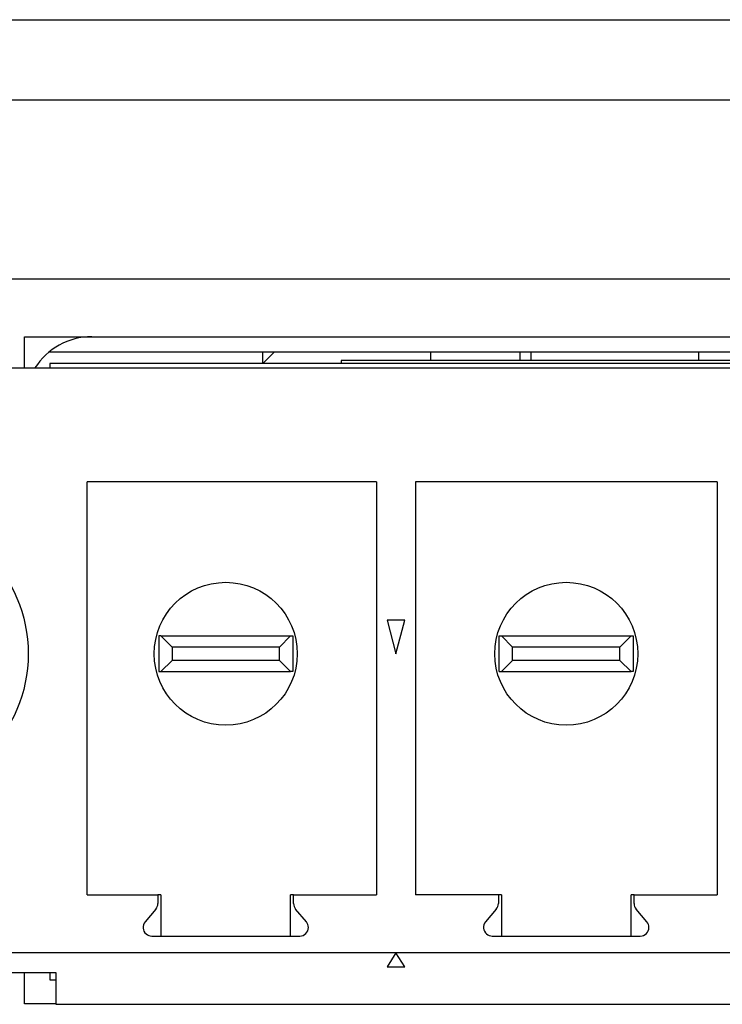
# Model space of a CAD drawing. Units: inches. Extents: x -211 to 509, y -294 to 392.
# Drawn here: x 28 to 43, y -228 to -206 of the extents above; entities that cross this region are included whole.
import ezdxf

# ---------------------------------------------------------------- set-up
doc = ezdxf.new("R2010")
doc.units = ezdxf.units.IN
doc.header["$MEASUREMENT"] = 0
doc.layers.add('Default', color=7, linetype='Continuous')

# ---------------------------------------------------------------- blocks, each defined once
blk = doc.blocks.new('block 2225')
at = {"layer": 'Default', "color": 7, "lineweight": 25, "true_color": 0xffffff}
blk.add_lwpolyline([(38.941, -213.228), (38.941, -213.411)], dxfattribs=at)
blk = doc.blocks.new('block 2355')
at = {"layer": 'Default', "color": 7, "lineweight": 25, "true_color": 0xffffff}
blk.add_lwpolyline([(42.691, -213.228), (42.691, -213.411)], dxfattribs=at)
blk = doc.blocks.new('block 2361')
at = {"layer": 'Default', "color": 7, "lineweight": 25, "true_color": 0xffffff}
blk.add_lwpolyline([(38.69, -213.228), (38.69, -213.411)], dxfattribs=at)
blk = doc.blocks.new('block 2401')
at = {"layer": 'Default', "color": 7, "lineweight": 25, "true_color": 0xffffff}
blk.add_open_spline([(29.111, -212.88), (28.595, -212.88), (28.116, -213.145), (27.842, -213.58)], degree=3, dxfattribs=at)
blk = doc.blocks.new('block 2441')
at = {"layer": 'Default', "color": 7, "lineweight": 25, "true_color": 0xffffff}
blk.add_lwpolyline([(32.941, -213.478), (32.941, -213.228)], dxfattribs=at)
blk = doc.blocks.new('block 2443')
at = {"layer": 'Default', "color": 7, "lineweight": 25, "true_color": 0xffffff}
blk.add_lwpolyline([(61.191, -213.228), (28.151, -213.228)], dxfattribs=at)
blk = doc.blocks.new('block 2991')
at = {"layer": 'Default', "color": 7, "lineweight": 25, "true_color": 0xffffff}
blk.add_lwpolyline([(33.191, -213.228), (32.938, -213.481)], dxfattribs=at)
blk = doc.blocks.new('block 2992')
at = {"layer": 'Default', "color": 7, "lineweight": 25, "true_color": 0xffffff}
blk.add_lwpolyline([(36.691, -213.228), (36.691, -213.411)], dxfattribs=at)
blk = doc.blocks.new('block 5224')
at = {"layer": 'Default', "color": 7, "lineweight": 25, "true_color": 0xffffff}
blk.add_lwpolyline([(8.439, -205.781), (150.243, -205.781)], dxfattribs=at)
blk = doc.blocks.new('block 5322')
at = {"layer": 'Default', "color": 7, "lineweight": 25, "true_color": 0xffffff}
blk.add_lwpolyline([(9.439, -211.581), (98.96, -211.581)], dxfattribs=at)
blk = doc.blocks.new('block 5327')
at = {"layer": 'Default', "color": 7, "lineweight": 25, "true_color": 0xffffff}
blk.add_lwpolyline([(150.243, -207.58), (8.439, -207.58)], dxfattribs=at)
blk = doc.blocks.new('block 5441')
at = {"layer": 'Default', "color": 7, "lineweight": 25, "true_color": 0xffffff}
blk.add_open_spline([(33.767, -226.302), (33.874, -226.302), (33.961, -226.215), (33.961, -226.108), (33.961, -226.062), (33.944, -226.018), (33.915, -225.983)], degree=3, knots=[0, 0, 0, 0, 1, 1, 1, 2, 2, 2, 2], dxfattribs=at)
blk = doc.blocks.new('block 5442')
at = {"layer": 'Default', "color": 7, "lineweight": 25, "true_color": 0xffffff}
blk.add_lwpolyline([(33.915, -225.983), (33.675, -225.699)], dxfattribs=at)
blk = doc.blocks.new('block 5443')
at = {"layer": 'Default', "color": 7, "lineweight": 25, "true_color": 0xffffff}
blk.add_open_spline([(33.629, -225.574), (33.629, -225.62), (33.645, -225.664), (33.675, -225.699)], degree=3, dxfattribs=at)
blk = doc.blocks.new('block 5444')
at = {"layer": 'Default', "color": 7, "lineweight": 25, "true_color": 0xffffff}
blk.add_lwpolyline([(33.629, -225.574), (33.629, -225.381)], dxfattribs=at)
blk = doc.blocks.new('block 5445')
at = {"layer": 'Default', "color": 7, "lineweight": 25, "true_color": 0xffffff}
blk.add_lwpolyline([(33.629, -225.381), (35.486, -225.381)], dxfattribs=at)
blk = doc.blocks.new('block 5446')
at = {"layer": 'Default', "color": 7, "lineweight": 25, "true_color": 0xffffff}
blk.add_lwpolyline([(35.486, -216.13), (35.486, -225.381)], dxfattribs=at)
blk = doc.blocks.new('block 5447')
at = {"layer": 'Default', "color": 7, "lineweight": 25, "true_color": 0xffffff}
blk.add_lwpolyline([(35.486, -216.13), (29.011, -216.13)], dxfattribs=at)
blk = doc.blocks.new('block 5448')
at = {"layer": 'Default', "color": 7, "lineweight": 25, "true_color": 0xffffff}
blk.add_lwpolyline([(29.011, -225.381), (29.011, -216.13)], dxfattribs=at)
blk = doc.blocks.new('block 5449')
at = {"layer": 'Default', "color": 7, "lineweight": 25, "true_color": 0xffffff}
blk.add_lwpolyline([(29.011, -225.381), (30.592, -225.381)], dxfattribs=at)
blk = doc.blocks.new('block 5450')
at = {"layer": 'Default', "color": 7, "lineweight": 25, "true_color": 0xffffff}
blk.add_lwpolyline([(30.592, -225.381), (30.592, -225.574)], dxfattribs=at)
blk = doc.blocks.new('block 5451')
at = {"layer": 'Default', "color": 7, "lineweight": 25, "true_color": 0xffffff}
blk.add_open_spline([(30.546, -225.699), (30.576, -225.664), (30.592, -225.62), (30.592, -225.574)], degree=3, dxfattribs=at)
blk = doc.blocks.new('block 5452')
at = {"layer": 'Default', "color": 7, "lineweight": 25, "true_color": 0xffffff}
blk.add_lwpolyline([(30.546, -225.699), (30.306, -225.983)], dxfattribs=at)
blk = doc.blocks.new('block 5453')
at = {"layer": 'Default', "color": 7, "lineweight": 25, "true_color": 0xffffff}
blk.add_open_spline([(30.306, -225.983), (30.237, -226.065), (30.248, -226.187), (30.329, -226.256), (30.364, -226.285), (30.408, -226.302), (30.454, -226.302)], degree=3, knots=[0, 0, 0, 0, 1, 1, 1, 2, 2, 2, 2], dxfattribs=at)
blk = doc.blocks.new('block 5454')
at = {"layer": 'Default', "color": 7, "lineweight": 25, "true_color": 0xffffff}
blk.add_lwpolyline([(30.454, -226.302), (33.767, -226.302)], dxfattribs=at)
blk = doc.blocks.new('block 5455')
at = {"layer": 'Default', "color": 7, "lineweight": 25, "true_color": 0xffffff}
blk.add_open_spline([(27.691, -219.981), (27.691, -218.213), (26.258, -216.781), (24.49, -216.781), (22.723, -216.781), (21.291, -218.213), (21.291, -219.981), (21.291, -221.748), (22.723, -223.181), (24.49, -223.181), (26.258, -223.181), (27.691, -221.748), (27.691, -219.981), (27.691, -219.981), (27.691, -219.981), (27.691, -219.981)], degree=3, knots=[0, 0, 0, 0, 1, 1, 1, 2, 2, 2, 3, 3, 3, 4, 4, 4, 5, 5, 5, 5], dxfattribs=at)
blk = doc.blocks.new('block 5456')
at = {"layer": 'Default', "color": 7, "lineweight": 25, "true_color": 0xffffff}
blk.add_lwpolyline([(35.72, -219.23), (35.921, -219.981)], dxfattribs=at)
blk = doc.blocks.new('block 5457')
at = {"layer": 'Default', "color": 7, "lineweight": 25, "true_color": 0xffffff}
blk.add_lwpolyline([(35.921, -219.981), (36.121, -219.23)], dxfattribs=at)
blk = doc.blocks.new('block 5458')
at = {"layer": 'Default', "color": 7, "lineweight": 25, "true_color": 0xffffff}
blk.add_lwpolyline([(36.121, -219.23), (35.72, -219.23)], dxfattribs=at)
blk = doc.blocks.new('block 5459')
at = {"layer": 'Default', "color": 7, "lineweight": 25, "true_color": 0xffffff}
blk.add_open_spline([(41.387, -226.302), (41.494, -226.302), (41.581, -226.215), (41.581, -226.108), (41.581, -226.062), (41.564, -226.018), (41.535, -225.983)], degree=3, knots=[0, 0, 0, 0, 1, 1, 1, 2, 2, 2, 2], dxfattribs=at)
blk = doc.blocks.new('block 5460')
at = {"layer": 'Default', "color": 7, "lineweight": 25, "true_color": 0xffffff}
blk.add_lwpolyline([(41.535, -225.983), (41.295, -225.699)], dxfattribs=at)
blk = doc.blocks.new('block 5461')
at = {"layer": 'Default', "color": 7, "lineweight": 25, "true_color": 0xffffff}
blk.add_open_spline([(41.249, -225.574), (41.249, -225.62), (41.265, -225.664), (41.295, -225.699)], degree=3, dxfattribs=at)
blk = doc.blocks.new('block 5462')
at = {"layer": 'Default', "color": 7, "lineweight": 25, "true_color": 0xffffff}
blk.add_lwpolyline([(41.249, -225.574), (41.249, -225.381)], dxfattribs=at)
blk = doc.blocks.new('block 5463')
at = {"layer": 'Default', "color": 7, "lineweight": 25, "true_color": 0xffffff}
blk.add_lwpolyline([(41.249, -225.381), (43.106, -225.381)], dxfattribs=at)
blk = doc.blocks.new('block 5464')
at = {"layer": 'Default', "color": 7, "lineweight": 25, "true_color": 0xffffff}
blk.add_lwpolyline([(43.106, -216.13), (43.106, -225.381)], dxfattribs=at)
blk = doc.blocks.new('block 5465')
at = {"layer": 'Default', "color": 7, "lineweight": 25, "true_color": 0xffffff}
blk.add_lwpolyline([(43.106, -216.13), (36.356, -216.13)], dxfattribs=at)
blk = doc.blocks.new('block 5466')
at = {"layer": 'Default', "color": 7, "lineweight": 25, "true_color": 0xffffff}
blk.add_lwpolyline([(36.356, -216.13), (36.356, -225.381)], dxfattribs=at)
blk = doc.blocks.new('block 5467')
at = {"layer": 'Default', "color": 7, "lineweight": 25, "true_color": 0xffffff}
blk.add_lwpolyline([(38.212, -225.381), (36.356, -225.381)], dxfattribs=at)
blk = doc.blocks.new('block 5468')
at = {"layer": 'Default', "color": 7, "lineweight": 25, "true_color": 0xffffff}
blk.add_lwpolyline([(38.212, -225.381), (38.212, -225.574)], dxfattribs=at)
blk = doc.blocks.new('block 5469')
at = {"layer": 'Default', "color": 7, "lineweight": 25, "true_color": 0xffffff}
blk.add_open_spline([(38.166, -225.699), (38.196, -225.664), (38.212, -225.62), (38.212, -225.574)], degree=3, dxfattribs=at)
blk = doc.blocks.new('block 5470')
at = {"layer": 'Default', "color": 7, "lineweight": 25, "true_color": 0xffffff}
blk.add_lwpolyline([(38.166, -225.699), (37.926, -225.983)], dxfattribs=at)
blk = doc.blocks.new('block 5471')
at = {"layer": 'Default', "color": 7, "lineweight": 25, "true_color": 0xffffff}
blk.add_open_spline([(37.926, -225.983), (37.857, -226.065), (37.868, -226.187), (37.949, -226.256), (37.984, -226.285), (38.028, -226.302), (38.074, -226.302)], degree=3, knots=[0, 0, 0, 0, 1, 1, 1, 2, 2, 2, 2], dxfattribs=at)
blk = doc.blocks.new('block 5472')
at = {"layer": 'Default', "color": 7, "lineweight": 25, "true_color": 0xffffff}
blk.add_lwpolyline([(38.074, -226.302), (41.387, -226.302)], dxfattribs=at)
blk = doc.blocks.new('block 5577')
at = {"layer": 'Default', "color": 7, "lineweight": 25, "true_color": 0xffffff}
blk.add_lwpolyline([(21.191, -213.58), (96.371, -213.58)], dxfattribs=at)
blk = doc.blocks.new('block 5579')
at = {"layer": 'Default', "color": 7, "lineweight": 25, "true_color": 0xffffff}
blk.add_lwpolyline([(96.371, -226.681), (21.191, -226.681)], dxfattribs=at)
blk = doc.blocks.new('block 5583')
at = {"layer": 'Default', "color": 7, "lineweight": 25, "true_color": 0xffffff}
blk.add_lwpolyline([(33.629, -225.381), (33.561, -225.381)], dxfattribs=at)
blk = doc.blocks.new('block 5584')
at = {"layer": 'Default', "color": 7, "lineweight": 25, "true_color": 0xffffff}
blk.add_lwpolyline([(30.661, -225.381), (30.592, -225.381)], dxfattribs=at)
blk = doc.blocks.new('block 5585')
at = {"layer": 'Default', "color": 7, "lineweight": 25, "true_color": 0xffffff}
blk.add_lwpolyline([(41.249, -225.381), (41.181, -225.381)], dxfattribs=at)
blk = doc.blocks.new('block 5586')
at = {"layer": 'Default', "color": 7, "lineweight": 25, "true_color": 0xffffff}
blk.add_lwpolyline([(38.281, -225.381), (38.212, -225.381)], dxfattribs=at)
blk = doc.blocks.new('block 5603')
at = {"layer": 'Default', "color": 7, "lineweight": 25, "true_color": 0xffffff}
blk.add_lwpolyline([(35.921, -226.681), (35.72, -226.994)], dxfattribs=at)
blk = doc.blocks.new('block 5604')
at = {"layer": 'Default', "color": 7, "lineweight": 25, "true_color": 0xffffff}
blk.add_lwpolyline([(35.72, -226.994), (36.121, -226.994)], dxfattribs=at)
blk = doc.blocks.new('block 5605')
at = {"layer": 'Default', "color": 7, "lineweight": 25, "true_color": 0xffffff}
blk.add_lwpolyline([(36.121, -226.994), (35.921, -226.681)], dxfattribs=at)
blk = doc.blocks.new('block 5624')
at = {"layer": 'Default', "color": 7, "lineweight": 25, "true_color": 0xffffff}
blk.add_lwpolyline([(28.311, -227.12), (28.311, -227.831)], dxfattribs=at)
blk = doc.blocks.new('block 5625')
at = {"layer": 'Default', "color": 7, "lineweight": 25, "true_color": 0xffffff}
blk.add_lwpolyline([(21.191, -227.12), (28.311, -227.12)], dxfattribs=at)
blk = doc.blocks.new('block 5629')
at = {"layer": 'Default', "color": 7, "lineweight": 25, "true_color": 0xffffff}
blk.add_lwpolyline([(28.311, -227.831), (89.251, -227.831)], dxfattribs=at)
blk = doc.blocks.new('block 5632')
at = {"layer": 'Default', "color": 7, "lineweight": 25, "true_color": 0xffffff}
blk.add_lwpolyline([(33.561, -226.302), (33.561, -225.381)], dxfattribs=at)
blk = doc.blocks.new('block 5633')
at = {"layer": 'Default', "color": 7, "lineweight": 25, "true_color": 0xffffff}
blk.add_lwpolyline([(30.661, -225.381), (30.661, -226.302)], dxfattribs=at)
blk = doc.blocks.new('block 5634')
at = {"layer": 'Default', "color": 7, "lineweight": 25, "true_color": 0xffffff}
blk.add_lwpolyline([(41.181, -226.302), (41.181, -225.381)], dxfattribs=at)
blk = doc.blocks.new('block 5635')
at = {"layer": 'Default', "color": 7, "lineweight": 25, "true_color": 0xffffff}
blk.add_lwpolyline([(38.281, -225.381), (38.281, -226.302)], dxfattribs=at)
blk = doc.blocks.new('block 5648')
at = {"layer": 'Default', "color": 7, "lineweight": 25, "true_color": 0xffffff}
blk.add_lwpolyline([(28.176, -213.481), (28.176, -213.58)], dxfattribs=at)
blk = doc.blocks.new('block 5649')
at = {"layer": 'Default', "color": 7, "lineweight": 25, "true_color": 0xffffff}
blk.add_lwpolyline([(89.386, -213.481), (28.176, -213.481)], dxfattribs=at)
blk = doc.blocks.new('block 5650')
at = {"layer": 'Default', "color": 7, "lineweight": 25, "true_color": 0xffffff}
blk.add_lwpolyline([(28.176, -227.281), (28.311, -227.281)], dxfattribs=at)
blk = doc.blocks.new('block 5652')
at = {"layer": 'Default', "color": 7, "lineweight": 25, "true_color": 0xffffff}
blk.add_lwpolyline([(28.176, -227.12), (28.176, -227.281)], dxfattribs=at)
blk = doc.blocks.new('block 5653')
at = {"layer": 'Default', "color": 7, "lineweight": 25, "true_color": 0xffffff}
blk.add_open_spline([(33.711, -219.981), (33.711, -219.097), (32.994, -218.38), (32.111, -218.38), (31.227, -218.38), (30.511, -219.097), (30.511, -219.981), (30.511, -220.864), (31.227, -221.581), (32.111, -221.581), (32.994, -221.581), (33.711, -220.864), (33.711, -219.981), (33.711, -219.981), (33.711, -219.981), (33.711, -219.981)], degree=3, knots=[0, 0, 0, 0, 1, 1, 1, 2, 2, 2, 3, 3, 3, 4, 4, 4, 5, 5, 5, 5], dxfattribs=at)
blk = doc.blocks.new('block 5654')
at = {"layer": 'Default', "color": 7, "lineweight": 25, "true_color": 0xffffff}
blk.add_open_spline([(41.331, -219.981), (41.331, -219.097), (40.614, -218.38), (39.731, -218.38), (38.847, -218.38), (38.131, -219.097), (38.131, -219.981), (38.131, -220.864), (38.847, -221.581), (39.731, -221.581), (40.614, -221.581), (41.331, -220.864), (41.331, -219.981), (41.331, -219.981), (41.331, -219.981), (41.331, -219.981)], degree=3, knots=[0, 0, 0, 0, 1, 1, 1, 2, 2, 2, 3, 3, 3, 4, 4, 4, 5, 5, 5, 5], dxfattribs=at)
blk = doc.blocks.new('block 5679')
at = {"layer": 'Default', "color": 7, "lineweight": 25, "true_color": 0xffffff}
blk.add_lwpolyline([(30.611, -219.58), (30.611, -220.38)], dxfattribs=at)
blk = doc.blocks.new('block 5680')
at = {"layer": 'Default', "color": 7, "lineweight": 25, "true_color": 0xffffff}
blk.add_lwpolyline([(30.611, -220.38), (30.661, -220.38)], dxfattribs=at)
blk = doc.blocks.new('block 5681')
at = {"layer": 'Default', "color": 7, "lineweight": 25, "true_color": 0xffffff}
blk.add_lwpolyline([(30.661, -220.38), (33.561, -220.38)], dxfattribs=at)
blk = doc.blocks.new('block 5682')
at = {"layer": 'Default', "color": 7, "lineweight": 25, "true_color": 0xffffff}
blk.add_lwpolyline([(33.611, -220.38), (33.561, -220.38)], dxfattribs=at)
blk = doc.blocks.new('block 5683')
at = {"layer": 'Default', "color": 7, "lineweight": 25, "true_color": 0xffffff}
blk.add_lwpolyline([(33.611, -219.58), (33.611, -220.38)], dxfattribs=at)
blk = doc.blocks.new('block 5684')
at = {"layer": 'Default', "color": 7, "lineweight": 25, "true_color": 0xffffff}
blk.add_lwpolyline([(33.561, -219.58), (33.611, -219.58)], dxfattribs=at)
blk = doc.blocks.new('block 5685')
at = {"layer": 'Default', "color": 7, "lineweight": 25, "true_color": 0xffffff}
blk.add_lwpolyline([(30.661, -219.58), (33.561, -219.58)], dxfattribs=at)
blk = doc.blocks.new('block 5686')
at = {"layer": 'Default', "color": 7, "lineweight": 25, "true_color": 0xffffff}
blk.add_lwpolyline([(30.661, -219.58), (30.611, -219.58)], dxfattribs=at)
blk = doc.blocks.new('block 5687')
at = {"layer": 'Default', "color": 7, "lineweight": 25, "true_color": 0xffffff}
blk.add_lwpolyline([(41.231, -219.58), (41.231, -220.38)], dxfattribs=at)
blk = doc.blocks.new('block 5688')
at = {"layer": 'Default', "color": 7, "lineweight": 25, "true_color": 0xffffff}
blk.add_lwpolyline([(41.181, -219.58), (41.231, -219.58)], dxfattribs=at)
blk = doc.blocks.new('block 5689')
at = {"layer": 'Default', "color": 7, "lineweight": 25, "true_color": 0xffffff}
blk.add_lwpolyline([(38.281, -219.58), (41.181, -219.58)], dxfattribs=at)
blk = doc.blocks.new('block 5690')
at = {"layer": 'Default', "color": 7, "lineweight": 25, "true_color": 0xffffff}
blk.add_lwpolyline([(38.231, -219.58), (38.281, -219.58)], dxfattribs=at)
blk = doc.blocks.new('block 5691')
at = {"layer": 'Default', "color": 7, "lineweight": 25, "true_color": 0xffffff}
blk.add_lwpolyline([(38.231, -220.38), (38.231, -219.58)], dxfattribs=at)
blk = doc.blocks.new('block 5692')
at = {"layer": 'Default', "color": 7, "lineweight": 25, "true_color": 0xffffff}
blk.add_lwpolyline([(38.231, -220.38), (38.281, -220.38)], dxfattribs=at)
blk = doc.blocks.new('block 5693')
at = {"layer": 'Default', "color": 7, "lineweight": 25, "true_color": 0xffffff}
blk.add_lwpolyline([(38.281, -220.38), (41.181, -220.38)], dxfattribs=at)
blk = doc.blocks.new('block 5694')
at = {"layer": 'Default', "color": 7, "lineweight": 25, "true_color": 0xffffff}
blk.add_lwpolyline([(41.231, -220.38), (41.181, -220.38)], dxfattribs=at)
blk = doc.blocks.new('block 5735')
at = {"layer": 'Default', "color": 7, "lineweight": 25, "true_color": 0xffffff}
blk.add_lwpolyline([(30.911, -219.831), (30.661, -219.58)], dxfattribs=at)
blk = doc.blocks.new('block 5736')
at = {"layer": 'Default', "color": 7, "lineweight": 25, "true_color": 0xffffff}
blk.add_lwpolyline([(30.911, -219.831), (30.911, -220.131)], dxfattribs=at)
blk = doc.blocks.new('block 5737')
at = {"layer": 'Default', "color": 7, "lineweight": 25, "true_color": 0xffffff}
blk.add_lwpolyline([(30.911, -220.131), (30.661, -220.38)], dxfattribs=at)
blk = doc.blocks.new('block 5738')
at = {"layer": 'Default', "color": 7, "lineweight": 25, "true_color": 0xffffff}
blk.add_lwpolyline([(33.311, -220.131), (30.911, -220.131)], dxfattribs=at)
blk = doc.blocks.new('block 5739')
at = {"layer": 'Default', "color": 7, "lineweight": 25, "true_color": 0xffffff}
blk.add_lwpolyline([(33.561, -220.38), (33.311, -220.131)], dxfattribs=at)
blk = doc.blocks.new('block 5740')
at = {"layer": 'Default', "color": 7, "lineweight": 25, "true_color": 0xffffff}
blk.add_lwpolyline([(33.311, -220.131), (33.311, -219.831)], dxfattribs=at)
blk = doc.blocks.new('block 5741')
at = {"layer": 'Default', "color": 7, "lineweight": 25, "true_color": 0xffffff}
blk.add_lwpolyline([(33.311, -219.831), (33.561, -219.58)], dxfattribs=at)
blk = doc.blocks.new('block 5742')
at = {"layer": 'Default', "color": 7, "lineweight": 25, "true_color": 0xffffff}
blk.add_lwpolyline([(33.311, -219.831), (30.911, -219.831)], dxfattribs=at)
blk = doc.blocks.new('block 5743')
at = {"layer": 'Default', "color": 7, "lineweight": 25, "true_color": 0xffffff}
blk.add_lwpolyline([(41.181, -220.38), (40.93, -220.131)], dxfattribs=at)
blk = doc.blocks.new('block 5744')
at = {"layer": 'Default', "color": 7, "lineweight": 25, "true_color": 0xffffff}
blk.add_lwpolyline([(40.93, -220.131), (40.93, -219.831)], dxfattribs=at)
blk = doc.blocks.new('block 5745')
at = {"layer": 'Default', "color": 7, "lineweight": 25, "true_color": 0xffffff}
blk.add_lwpolyline([(40.93, -219.831), (41.181, -219.58)], dxfattribs=at)
blk = doc.blocks.new('block 5746')
at = {"layer": 'Default', "color": 7, "lineweight": 25, "true_color": 0xffffff}
blk.add_lwpolyline([(40.93, -219.831), (38.531, -219.831)], dxfattribs=at)
blk = doc.blocks.new('block 5747')
at = {"layer": 'Default', "color": 7, "lineweight": 25, "true_color": 0xffffff}
blk.add_lwpolyline([(38.531, -219.831), (38.281, -219.58)], dxfattribs=at)
blk = doc.blocks.new('block 5748')
at = {"layer": 'Default', "color": 7, "lineweight": 25, "true_color": 0xffffff}
blk.add_lwpolyline([(38.531, -220.131), (38.531, -219.831)], dxfattribs=at)
blk = doc.blocks.new('block 5749')
at = {"layer": 'Default', "color": 7, "lineweight": 25, "true_color": 0xffffff}
blk.add_lwpolyline([(38.531, -220.131), (38.281, -220.38)], dxfattribs=at)
blk = doc.blocks.new('block 5750')
at = {"layer": 'Default', "color": 7, "lineweight": 25, "true_color": 0xffffff}
blk.add_lwpolyline([(40.93, -220.131), (38.531, -220.131)], dxfattribs=at)
blk = doc.blocks.new('block 9227')
at = {"layer": 'Default', "color": 7, "lineweight": 25, "true_color": 0xffffff}
blk.add_lwpolyline([(27.611, -227.82), (27.611, -227.12)], dxfattribs=at)
blk = doc.blocks.new('block 9228')
at = {"layer": 'Default', "color": 7, "lineweight": 25, "true_color": 0xffffff}
blk.add_lwpolyline([(27.611, -213.58), (27.611, -212.88)], dxfattribs=at)
blk = doc.blocks.new('block 9229')
at = {"layer": 'Default', "color": 7, "lineweight": 25, "true_color": 0xffffff}
blk.add_lwpolyline([(27.611, -212.88), (89.951, -212.88)], dxfattribs=at)
blk = doc.blocks.new('block 9233')
at = {"layer": 'Default', "color": 7, "lineweight": 25, "true_color": 0xffffff}
blk.add_lwpolyline([(28.311, -227.82), (27.611, -227.82)], dxfattribs=at)
blk = doc.blocks.new('block 9842')
at = {"layer": 'Default', "color": 7, "lineweight": 25, "true_color": 0xffffff}
blk.add_lwpolyline([(34.691, -213.411), (34.691, -213.481)], dxfattribs=at)
blk = doc.blocks.new('block 9844')
at = {"layer": 'Default', "color": 7, "lineweight": 25, "true_color": 0xffffff}
blk.add_lwpolyline([(58.691, -213.411), (34.691, -213.411)], dxfattribs=at)
blk = doc.blocks.new('block 9854')
at = {"layer": 'Default', "color": 7, "lineweight": 25, "true_color": 0xffffff}
blk.add_lwpolyline([(32.941, -213.478), (32.941, -213.228)], dxfattribs=at)
blk = doc.blocks.new('block 9855')
at = {"layer": 'Default', "color": 7, "lineweight": 25, "true_color": 0xffffff}
blk.add_lwpolyline([(61.191, -213.228), (28.151, -213.228)], dxfattribs=at)

msp = doc.modelspace()

# ---------------------------------------------------------------- block references
at = {"layer": 'Default'}
for name in ['block 5224', 'block 5327', 'block 5322', 'block 9228', 'block 9229', 'block 2401', 'block 2443', 'block 9855', 'block 2991', 'block 2441', 'block 9854', 'block 9842', 'block 9844', 'block 2992', 'block 2361', 'block 2225', 'block 2355', 'block 5577', 'block 5648', 'block 5649', 'block 5447', 'block 5448', 'block 5446', 'block 5465', 'block 5466', 'block 5464', 'block 5455', 'block 5653', 'block 5654', 'block 5456', 'block 5458', 'block 5457', 'block 5679', 'block 5686', 'block 5685', 'block 5735', 'block 5741', 'block 5684', 'block 5683', 'block 5690', 'block 5691', 'block 5689', 'block 5747', 'block 5745', 'block 5688', 'block 5687', 'block 5736', 'block 5742', 'block 5740', 'block 5746', 'block 5748', 'block 5744', 'block 5737', 'block 5738', 'block 5739', 'block 5749', 'block 5750', 'block 5743', 'block 5680', 'block 5681', 'block 5682', 'block 5692', 'block 5693', 'block 5694', 'block 5449', 'block 5450', 'block 5584', 'block 5633', 'block 5583', 'block 5632', 'block 5444', 'block 5445', 'block 5467', 'block 5468', 'block 5586', 'block 5635', 'block 5585', 'block 5634', 'block 5462', 'block 5463', 'block 5452', 'block 5451', 'block 5443', 'block 5442', 'block 5470', 'block 5469', 'block 5461', 'block 5460', 'block 5453', 'block 5441', 'block 5471', 'block 5459', 'block 5454', 'block 5472', 'block 5579', 'block 5603', 'block 5605', 'block 5604', 'block 5625', 'block 9227', 'block 5652', 'block 5650', 'block 5624', 'block 9233', 'block 5629']:
    msp.add_blockref(name, (0, 0), dxfattribs=at)

doc.saveas('drawing.dxf')
